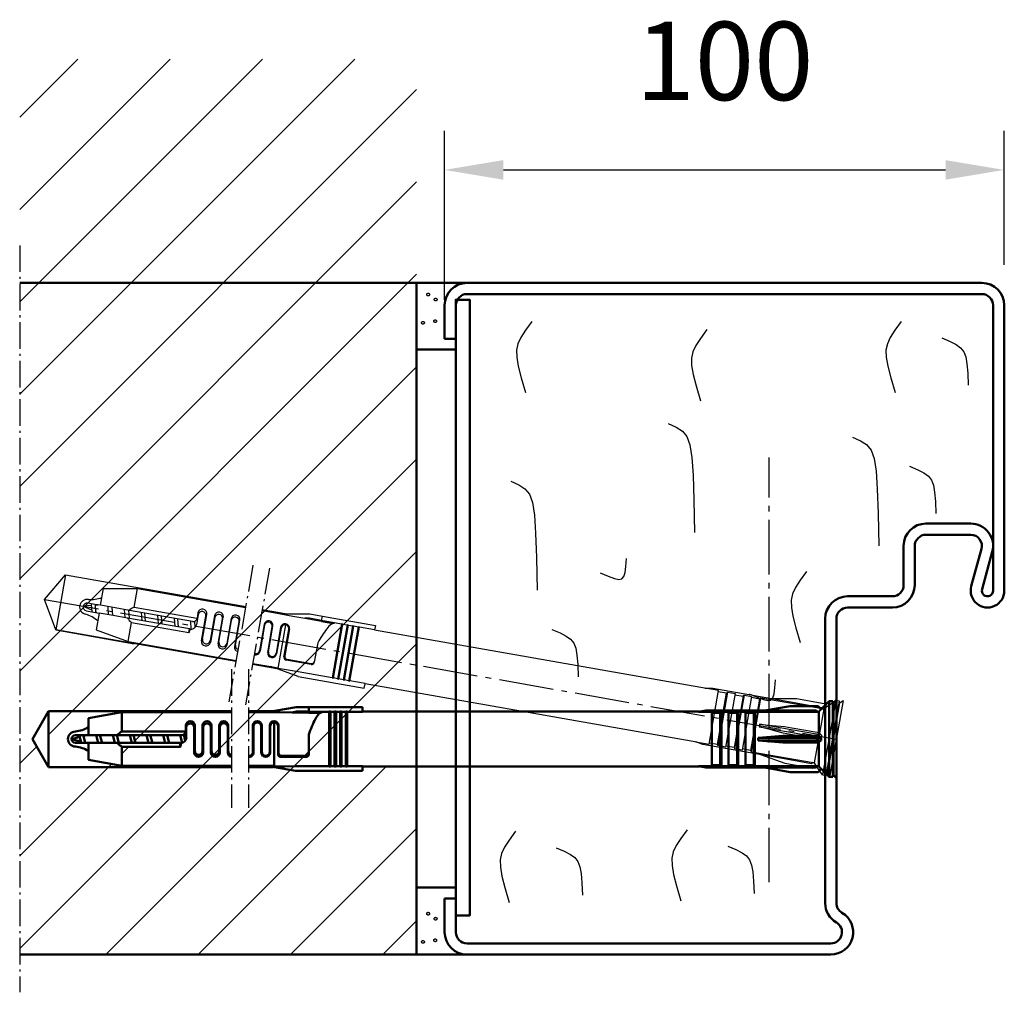
# Model space of a CAD drawing. Extents: x -3218 to 6771, y 1394 to 4916.
# Drawn here: x 6026 to 6201, y 1656 to 1829 of the extents above; entities that cross this region are included whole.
import ezdxf

# ---------------------------------------------------------------- set-up
doc = ezdxf.new("R2010")
doc.units = 0
for name, pattern in [('AM_DIN_F_W050', [6.25, 4.75, -1.5]), ('AM_DIN_G_W050', [13.75, 9.75, -1.5, 1, -1.5]), ('AM_DIN_G_W050x2', [6.875, 4.75, -0.875, 0.375, -0.875])]:
    doc.linetypes.add(name, pattern=pattern)
doc.layers.get('0').update_dxf_attribs({"linetype": 'CONTINUOUS'})
doc.layers.get('DEFPOINTS').update_dxf_attribs({"linetype": 'CONTINUOUS'})
for name, color, linetype, lineweight in [('AM_0', 7, 'CONTINUOUS', 50), ('AM_2', 5, 'CONTINUOUS', 50), ('AM_3', 6, 'AM_DIN_F_W050', 25), ('AM_4', 3, 'CONTINUOUS', 25), ('AM_5', 3, 'CONTINUOUS', 25), ('AM_7', 4, 'AM_DIN_G_W050', 25), ('AM_8', 1, 'CONTINUOUS', 25)]:
    doc.layers.add(name, color=color, linetype=linetype, lineweight=lineweight)
doc.styles.get("Standard").update_dxf_attribs({"font": 'arial.ttf'})
doc.dimstyles.new('AM_DIN$0', dxfattribs={"dimtxt": 2.5, "dimasz": 2.5, "dimexe": 1, "dimexo": 1, "dimgap": 1.5, "dimtad": 1, "dimdsep": 46, "dimtxsty": 'Standard', "dimcen": 0, "dimclrd": 256, "dimclre": 256, "dimclrt": 2, "dimadec": 0, "dimazin": 2, "dimtp": 0.1, "dimtm": 0.1, "dimtfac": 0.71, "dimtmove": 0, "dimatfit": 3, "dimfxl": 1, "dimlwd": -1, "dimlwe": -1, "dimarcsym": 0})

# ---------------------------------------------------------------- blocks, each defined once
blk = doc.blocks.new('*D59')
at = {"layer": 'AM_5', "transparency": 16777216}
for p, q in [((6101.44, 1779.43), (6101.44, 1809.62)), ((6201.44, 1785.68), (6201.44, 1809.62)), ((6111.94, 1802.62), (6190.94, 1802.62))]:
    blk.add_line(p, q, dxfattribs=at)
for points in [[(6111.94, 1804.37), (6111.94, 1800.87), (6101.44, 1802.62)], [(6190.94, 1804.37), (6190.94, 1800.87), (6201.44, 1802.62)]]:
    blk.add_solid(points, dxfattribs=at)
at = {"layer": 'DEFPOINTS', "color": 0, "transparency": 16777216}
for p in [(6201.44, 1802.62), (6201.44, 1778.68), (6101.44, 1772.43)]:
    blk.add_point(p, dxfattribs=at)
at = {"layer": 'AM_5', "color": 2, "transparency": 16777216, "insert": (6151.44, 1820.27), "char_height": 14, "attachment_point": 5}
blk.add_mtext('100', dxfattribs=at)
blk = doc.blocks.new('FUR10x160T')
at = {"color": 7, "linetype": 'Continuous'}
for p, q in [((-100.37, 4.79), (-95.24, 5.7)), ((-95.24, 5.7), (-92.94, 5.7)), ((-92.94, 5.7), (-83.34, 5.7)), ((-92.94, 4.9), (-92.94, 5.7)), ((-83.34, 5.7), (-83.34, 4.9)), ((-11.5, 5.1), (-6.96, 5.9)), ((-6.96, 5.9), (-1.96, 5.9)), ((-1.96, 5.9), (-1.4, 5.34)), ((-1.4, 5.34), (-1.63, 5.11)), ((-1.41, 5.34), (0, 6.75)), ((0, 6.75), (0, -6.75)), ((0.66, 6.75), (0, 6.75)), ((0.66, 6.35), (1.31, 7)), ((0.66, -6.75), (0.66, 6.75)), ((0.81, -6.5), (0.81, 6.5)), ((1.31, 7), (1.31, -7)), ((-142.34, 0), (-139.45, 5)), ((-139.45, 5), (-106.74, 5)), ((-139.45, 5), (-139.45, -5)), ((-132.34, 3.74), (-126.34, 4.8)), ((-132.34, 0.7), (-132.34, 3.74)), ((-126.34, 4.8), (-106.74, 4.8)), ((-126.34, 1.37), (-126.34, 4.8)), ((-103.74, 5), (-99.21, 5)), ((-103.74, 4.8), (-100.34, 4.8)), ((-100.37, 4.79), (-98.13, 4.78)), ((-98.13, 4.78), (-95.95, 4.76)), ((-95.17, 4.9), (-95.95, 4.76)), ((-95.95, 4.76), (-92.94, 4.76)), ((-92.94, 4.9), (-95.17, 4.9)), ((-92.94, 4.86), (-92.94, 4.9)), ((-92.94, 4.86), (-92.94, 4.9)), ((-89.34, 4.86), (-92.94, 4.86)), ((-92.94, 4.8), (-92.94, 4.86)), ((-92.94, 4.8), (-90.6, 4.8)), ((-92.94, 4.8), (-92.94, 4.69)), ((-92.94, 4.69), (-90.89, 4.69)), ((-89.09, 4.9), (-89.34, 4.9)), ((-89.34, 4.9), (-89.34, -4.9)), ((-89.09, -4.9), (-89.09, 4.9)), ((-88.34, 4.86), (-89.09, 4.86)), ((-88.09, 4.9), (-88.34, 4.9)), ((-88.34, 4.9), (-88.34, -4.9)), ((-88.09, -4.9), (-88.09, 4.9)), ((-87.34, 4.86), (-88.09, 4.86)), ((-87.09, 4.9), (-87.34, 4.9)), ((-87.34, 4.9), (-87.34, -4.9)), ((-87.09, -4.9), (-87.09, 4.9)), ((-86.34, 4.86), (-87.09, 4.86)), ((-86.09, 4.9), (-86.34, 4.9)), ((-86.34, 4.9), (-86.34, -4.9)), ((-86.09, -4.9), (-86.09, 4.9)), ((-83.34, 4.86), (-86.09, 4.86)), ((-83.34, 4.9), (-23.14, 4.9)), ((-83.34, 4.9), (-83.34, 4.86)), ((-23.34, 4.86), (-22, 5.1)), ((-20.94, 4.86), (-23.34, 4.86)), ((-22, 5.1), (-6.89, 5.1)), ((-20.94, -4.86), (-20.94, 4.86)), ((-19.44, 4.66), (-20.94, 4.66)), ((-19.44, 4.66), (-19.24, 4.86)), ((-19.44, -4.66), (-19.44, 4.66)), ((-19.24, -4.86), (-19.24, 4.86)), ((-19.24, 4.86), (-17.94, 4.86)), ((-17.94, 4.86), (-17.94, -4.86)), ((-17.94, 4.66), (-16.44, 4.66)), ((-16.24, 4.86), (-16.44, 4.66)), ((-16.44, 4.66), (-16.44, -4.66)), ((-16.24, -4.86), (-16.24, 4.86)), ((-16.24, 4.86), (-14.94, 4.86)), ((-14.94, 4.86), (-14.94, -4.86)), ((-13.44, 4.66), (-14.94, 4.66)), ((-13.24, 4.86), (-13.44, 4.66)), ((-13.44, 4.66), (-13.44, -4.66)), ((-13.24, -4.86), (-13.24, 4.86)), ((-2.06, 4.86), (-13.24, 4.86)), ((-6.89, 5.1), (-2.3, 5.1)), ((-2.3, 5.1), (-2.06, 4.86)), ((-2.06, 4.86), (-1.95, 4.87)), ((-1.95, 4.87), (-1.85, 4.87)), ((-1.63, 5.11), (-1.85, 4.87)), ((-1.85, 4.87), (-1.85, 0.53)), ((-114.94, 2.4), (-114.94, 1.4)), ((-114.84, 2.08), (-114.84, 0.3)), ((-113.44, -2.4), (-113.44, 2.08)), ((-113.34, -2.1), (-113.34, 2.4)), ((-111.94, 2.4), (-111.94, -2.1)), ((-111.84, 2.1), (-111.84, -2.4)), ((-110.44, -2.4), (-110.44, 2.1)), ((-110.34, -2.11), (-110.34, 2.4)), ((-108.94, 2.4), (-108.94, -2.11)), ((-108.84, 2.11), (-108.84, -2.4)), ((-107.44, -2.4), (-107.44, 2.11)), ((-107.34, -2.13), (-107.34, 2.4)), ((-102.94, 2.4), (-102.94, -2.3)), ((-102.84, 2.28), (-102.84, -2.4)), ((-101.44, -2.4), (-101.44, 2.28)), ((-101.34, -2.3), (-101.34, 2.4)), ((-99.94, 2.4), (-99.94, -2.3)), ((-99.84, 2.3), (-99.84, -2.4)), ((-99.14, -4.89), (-99.14, 3)), ((-98.44, -2.7), (-98.44, 2.3)), ((-98.34, 2.4), (-98.34, -2.5)), ((-139.45, -5), (-142.34, 0)), ((-133.88, 0.39), (-135.34, 0)), ((-133.34, 0.7), (-134.64, 0.7)), ((-133.92, 0.56), (-133.85, 0.7)), ((-133.61, -0.65), (-133.92, 0.56)), ((-132.34, 0.7), (-133.34, 0.7)), ((-133.23, 0.56), (-133.31, 0.7)), ((-133.23, 0.56), (-132.72, 0.7)), ((-132.92, -0.65), (-133.23, 0.56)), ((-129.65, 0.7), (-132.34, 0.7)), ((-130.6, -0.7), (-130.96, 0.7)), ((-130.27, 0.7), (-129.9, -0.7)), ((-127.07, 0.7), (-129.65, 0.7)), ((-127.6, -0.7), (-127.96, 0.7)), ((-127.27, 0.7), (-126.9, -0.7)), ((-115.64, 0.7), (-127.07, 0.7)), ((-114.94, 1.37), (-126.34, 1.37)), ((-124.96, 0.7), (-124.6, -0.7)), ((-123.9, -0.7), (-124.27, 0.7)), ((-121.96, 0.7), (-121.6, -0.7)), ((-120.9, -0.7), (-121.27, 0.7)), ((-118.96, 0.7), (-118.6, -0.7)), ((-117.9, -0.7), (-118.27, 0.7)), ((-115.6, -0.67), (-115.96, 0.7)), ((-115.29, 0.79), (-115.02, -0.27)), ((-92.94, 0.84), (-92.94, -2.7)), ((-12.67, 0.23), (-10.43, 0.41)), ((-6.96, 0.23), (-12.67, 0.23)), ((-12.67, 0.23), (-12.64, 0)), ((-12.64, 0), (-12.67, -0.23)), ((-10.43, 0.41), (-8.24, 0.6)), ((-8.24, 0.6), (-6.89, 0.6)), ((-1.96, 0.23), (-6.96, 0.23)), ((-6.89, 0.6), (-2.3, 0.6)), ((-2.3, 0.6), (-2.06, 0.6)), ((-2.06, 0.6), (-1.95, 0.56)), ((-1.4, 0.23), (-1.96, 0.23)), ((-1.95, 0.56), (-1.85, 0.53)), ((-1.85, 0.53), (-1.63, 0.38)), ((-1.63, 0.38), (-1.4, 0.23)), ((-1.4, 0.23), (-1.4, 0)), ((-1.4, 0), (-1.4, -0.23)), ((-135.34, 0), (-133.66, -0.45)), ((-134.64, -0.7), (-133.34, -0.7)), ((-133.58, -0.7), (-133.61, -0.65)), ((-133.34, -0.7), (-132.34, -0.7)), ((-132.92, -0.65), (-132.95, -0.7)), ((-132.72, -0.7), (-132.92, -0.65)), ((-132.34, -0.7), (-132.34, -3.74)), ((-129.75, -0.7), (-132.34, -0.7)), ((-127.17, -0.7), (-129.75, -0.7)), ((-115.94, -0.7), (-127.17, -0.7)), ((-126.34, -4.8), (-126.34, -1.37)), ((-126.34, -1.37), (-115.94, -1.37)), ((-115.94, -1.37), (-115.94, -0.7)), ((-115.84, -0.7), (-115.84, -0.97)), ((-12.67, -0.23), (-6.96, -0.23)), ((-10.43, -0.41), (-12.67, -0.23)), ((-8.24, -0.6), (-10.43, -0.41)), ((-6.89, -0.6), (-8.24, -0.6)), ((-6.96, -0.23), (-1.96, -0.23)), ((-2.3, -0.6), (-6.89, -0.6)), ((-2.06, -0.6), (-2.3, -0.6)), ((-1.95, -0.56), (-2.06, -0.6)), ((-1.96, -0.23), (-1.4, -0.23)), ((-1.85, -0.53), (-1.95, -0.56)), ((-1.63, -0.38), (-1.85, -0.53)), ((-1.85, -0.53), (-1.85, -4.87)), ((-1.4, -0.23), (-1.63, -0.38)), ((-93.44, -3.2), (-97.94, -3.2)), ((-97.84, -3), (-93.44, -3)), ((-139.45, -5), (-125.19, -5)), ((-106.74, -5), (-139.45, -5)), ((-132.34, -3.74), (-126.34, -4.8)), ((-126.34, -4.8), (-106.74, -4.8)), ((-103.74, -4.8), (-100.44, -4.8)), ((-99.31, -5), (-103.74, -5)), ((-95.34, -5.7), (-100.47, -4.79)), ((-100.47, -4.79), (-99.8, -4.79)), ((-99.8, -4.79), (-99.14, -4.79)), ((-97.29, -4.88), (-99.14, -4.89)), ((-95.47, -4.86), (-97.29, -4.88)), ((-89.34, -4.86), (-95.47, -4.86)), ((-89.34, -4.9), (-89.09, -4.9)), ((-88.34, -4.86), (-89.09, -4.86)), ((-88.34, -4.9), (-88.09, -4.9)), ((-87.34, -4.86), (-88.09, -4.86)), ((-87.34, -4.9), (-87.09, -4.9)), ((-86.34, -4.86), (-87.09, -4.86)), ((-86.34, -4.9), (-86.09, -4.9)), ((-83.34, -4.86), (-86.09, -4.86)), ((-83.34, -4.9), (-83.34, -4.86)), ((-23.14, -4.9), (-83.34, -4.9)), ((-83.34, -5.7), (-83.34, -4.9)), ((-22, -5.1), (-23.34, -4.86)), ((-23.34, -4.86), (-20.94, -4.86)), ((-6.89, -5.1), (-22, -5.1)), ((-19.44, -4.66), (-20.94, -4.66)), ((-19.24, -4.86), (-19.44, -4.66)), ((-17.94, -4.86), (-19.24, -4.86)), ((-16.44, -4.66), (-17.94, -4.66)), ((-16.44, -4.66), (-16.24, -4.86)), ((-14.94, -4.86), (-16.24, -4.86)), ((-13.44, -4.66), (-14.94, -4.66)), ((-13.44, -4.66), (-13.24, -4.86)), ((-13.24, -4.86), (-2.06, -4.86)), ((-6.96, -5.9), (-11.5, -5.1)), ((-2.3, -5.1), (-6.89, -5.1)), ((-2.06, -4.86), (-2.3, -5.1)), ((-2.06, -4.86), (-1.95, -4.87)), ((-1.95, -4.87), (-1.85, -4.87)), ((-1.85, -4.87), (-1.63, -5.11)), ((-1.63, -5.11), (-1.4, -5.34)), ((-95.34, -5.7), (-83.34, -5.7)), ((-1.96, -5.9), (-6.96, -5.9)), ((-1.4, -5.34), (-1.96, -5.9)), ((0, -6.75), (-1.41, -5.34)), ((0, -6.75), (0.66, -6.75)), ((1.31, -7), (0.66, -6.35))]:
    blk.add_line(p, q, dxfattribs=at)
for centre, radius, start, end in [((-75.4, -4.89), 18.44, 152.5777, 161.9074), ((-88.44, 1.92), 3.73, 135.2373, 153.2303), ((-90.47, 3.93), 0.881, 98.438, 135.8508), ((-135.34, 7.3), 6, 276.6995, 300.0003), ((-114.14, 2.4), 0.8, 0.0254, 179.9746), ((-114.14, 2.08), 0.7, 0.0138, 179.9862), ((-111.14, 2.4), 0.8, 0.0254, 179.9746), ((-111.14, 2.1), 0.7, 0.0138, 179.9862), ((-108.14, 2.4), 0.8, 0.0101, 179.9899), ((-108.14, 2.11), 0.7, 0.0274, 179.9726), ((-102.14, 2.4), 0.8, 359.9974, 178.8106), ((-102.14, 2.28), 0.7, 0.0197, 179.9803), ((-99.14, 2.4), 0.8, 2.3756, 179.991), ((-99.14, 2.3), 0.7, 359.9952, 180.0048), ((-134.64, 0), 1.34, 90, 180), ((-134.64, 0), 0.7, 90, 270), ((-124.78, -1.42), 3.2, 119.1952, 138.4579), ((-115.84, 0.3), 1.01, 264.7762, 359.7713), ((-115.64, 1.4), 0.7, 270, 0), ((-134.64, 0), 1.34, 180, 270), ((-135.34, -7.3), 6, 60, 83.3002), ((-124.77, 1.43), 3.21, 221.581, 240.766), ((-115.94, -1.34), 0.035, 271.2633, 306.1981), ((-115.97, -1.3), 0.0851, 306.8538, 335.1757), ((-116.41, -1.09), 0.571, 335.3505, 0.7472), ((-120.75, -0.95), 4.91, 358.3641, 359.668), ((-112.64, -2.4), 0.8, 180.022, 359.978), ((-112.64, -2.1), 0.7, 180.0138, 359.9862), ((-109.64, -2.4), 0.8, 180.0077, 359.9923), ((-109.64, -2.11), 0.7, 180.0284, 359.9716), ((-106.64, -2.4), 0.8, 179.9987, 262.6717), ((-106.64, -2.13), 0.7, 180.0227, 261.6177), ((-103.64, -2.3), 0.7, 261.6176, 359.9777), ((-103.64, -2.4), 0.8, 262.6717, 359.9738), ((-100.64, -2.4), 0.8, 181.2036, 359.9796), ((-100.64, -2.3), 0.7, 180.0227, 359.9773), ((-97.94, -2.7), 0.5, 180.0419, 269.9581), ((-97.84, -2.5), 0.5, 180.0273, 269.9728), ((-93.44, -2.5), 0.5, 270.0397, 359.9603), ((-93.44, -2.7), 0.5, 269.9939, 0.0061)]:
    blk.add_arc(centre, radius, start, end, dxfattribs=at)
at = {"layer": 'AM_7', "linetype": 'AM_DIN_G_W050x2'}
for p, q in [((-106.74, 12.5), (-106.74, -12.3)), ((-103.74, 12.5), (-103.74, -12.3))]:
    blk.add_line(p, q, dxfattribs=at)
blk = doc.blocks.new('Duebel_gestrichelt')
at = {"layer": 'AM_3', "linetype": 'AM_DIN_G_W050x2'}
for p, q in [((-104.24, 31.07), (-108.55, 6.65)), ((-101.29, 30.55), (-105.59, 6.13))]:
    blk.add_line(p, q, dxfattribs=at)
at = {"layer": 'AM_3', "linetype": 'Continuous'}
for p, q in [((-141.47, 24.94), (-137.76, 29.37)), ((-137.76, 29.37), (-139.49, 19.52)), ((-137.76, 29.37), (-105.54, 23.69)), ((-131.5, 23.9), (-130.97, 26.89)), ((-130.97, 26.89), (-124.88, 26.89)), ((-125.47, 23.52), (-124.88, 26.89)), ((-124.88, 26.89), (-105.58, 23.49)), ((-139.49, 19.52), (-141.47, 24.94)), ((-133.07, 23.86), (-134.57, 23.73)), ((-134.57, 23.73), (-133, 23)), ((-134.01, 22.92), (-132.73, 22.69)), ((-132.48, 24.07), (-133.76, 24.3)), ((-133.09, 24.04), (-132.99, 24.16)), ((-132.99, 22.79), (-133.09, 24.04)), ((-131.5, 23.9), (-132.48, 24.07)), ((-132.4, 23.92), (-132.46, 24.07)), ((-132.4, 23.92), (-131.88, 23.96)), ((-132.31, 22.67), (-132.4, 23.92)), ((-128.86, 23.43), (-131.5, 23.9)), ((-130.03, 22.22), (-130.14, 23.66)), ((-129.46, 23.54), (-129.35, 22.1)), ((-126.31, 22.98), (-128.86, 23.43)), ((-127.07, 21.7), (-127.19, 23.14)), ((-126.51, 23.02), (-126.39, 21.58)), ((-115.05, 21), (-126.31, 22.98)), ((-114.25, 21.54), (-125.47, 23.52)), ((-102.62, 22.97), (-99.28, 22.38)), ((-102.59, 23.17), (-98.12, 22.38)), ((-132.97, 22.73), (-132.99, 22.79)), ((-132.73, 22.69), (-131.74, 22.52)), ((-132.31, 22.67), (-132.34, 22.63)), ((-132.12, 22.59), (-132.31, 22.67)), ((-131.74, 22.52), (-132.27, 19.52)), ((-129.2, 22.07), (-131.74, 22.52)), ((-126.65, 21.62), (-129.2, 22.07)), ((-115.59, 19.67), (-126.65, 21.62)), ((-124.23, 22.62), (-124.12, 21.17)), ((-123.44, 21.05), (-123.55, 22.5)), ((-121.28, 22.1), (-121.17, 20.65)), ((-120.48, 20.53), (-120.6, 21.98)), ((-118.33, 21.57), (-118.21, 20.13)), ((-117.53, 20.01), (-117.64, 21.45)), ((-114.02, 22.22), (-114.33, 20.46)), ((-114.07, 22.55), (-114.24, 21.57)), ((-113.42, 17.56), (-112.65, 21.97)), ((-113.27, 17.84), (-112.49, 22.27)), ((-111.11, 22.03), (-111.89, 17.6)), ((-111.07, 21.71), (-111.85, 17.28)), ((-110.47, 17.04), (-109.69, 21.47)), ((-110.32, 17.31), (-109.54, 21.75)), ((-108.16, 21.51), (-108.94, 17.07)), ((-108.11, 21.21), (-108.89, 16.76)), ((-107.37, 16.77), (-106.58, 21.23)), ((-99.31, 22.38), (-97.11, 21.98)), ((-99.31, 22.38), (-94.09, 22.38)), ((-97.11, 21.98), (-94.96, 21.58)), ((-94.96, 21.58), (-91.99, 21.06)), ((-94.16, 21.58), (-94.96, 21.58)), ((-91.97, 21.19), (-94.16, 21.58)), ((-94.09, 22.38), (-91.83, 21.98)), ((-91.99, 21.09), (-91.97, 21.16)), ((-91.97, 21.19), (-91.83, 21.98)), ((-91.97, 21.16), (-91.97, 21.19)), ((-91.97, 21.16), (-91.97, 21.19)), ((-88.43, 20.53), (-91.97, 21.16)), ((-91.83, 21.98), (-82.37, 20.31)), ((-107.28, 13.84), (-139.49, 19.52)), ((-139.49, 19.52), (-125.45, 17.04)), ((-132.27, 19.52), (-126.54, 17.44)), ((-126.54, 17.44), (-125.95, 20.82)), ((-125.95, 20.82), (-115.71, 19.01)), ((-115.71, 19.01), (-115.59, 19.67)), ((-115.49, 19.65), (-115.54, 19.38)), ((-115.26, 19.64), (-115.37, 21.05)), ((-114.7, 21.03), (-114.61, 19.93)), ((-107.51, 16.52), (-106.73, 20.96)), ((-102.25, 20.47), (-103.07, 15.84)), ((-102.17, 20.34), (-102.98, 15.72)), ((-101.61, 15.48), (-100.79, 20.09)), ((-101.49, 15.56), (-100.67, 20.19)), ((-99.3, 19.95), (-100.11, 15.32)), ((-99.21, 19.83), (-100.03, 15.2)), ((-99.77, 12.63), (-98.4, 20.4)), ((-98.7, 14.66), (-97.84, 19.59)), ((-97.72, 19.67), (-98.57, 14.84)), ((-91.99, 21.09), (-92, 20.99)), ((-92, 20.99), (-89.99, 20.64)), ((-91.99, 21.09), (-89.69, 20.69)), ((-88.42, 20.57), (-90.12, 10.92)), ((-89.88, 10.87), (-88.18, 20.52)), ((-87.44, 20.39), (-89.14, 10.74)), ((-88.89, 10.7), (-87.19, 20.35)), ((-88.18, 20.52), (-88.42, 20.57)), ((-87.44, 20.36), (-88.18, 20.49)), ((-86.45, 20.22), (-88.15, 10.57)), ((-87.91, 10.53), (-86.21, 20.18)), ((-87.19, 20.35), (-87.44, 20.39)), ((-86.46, 20.18), (-87.2, 20.31)), ((-85.47, 20.04), (-87.17, 10.4)), ((-86.92, 10.35), (-85.22, 20)), ((-86.21, 20.18), (-86.45, 20.22)), ((-85.47, 20.01), (-86.21, 20.14)), ((-85.22, 20), (-85.47, 20.04)), ((-82.52, 19.49), (-85.23, 19.97)), ((-82.51, 19.52), (-82.52, 19.49)), ((-82.37, 20.31), (-82.51, 19.52)), ((-82.51, 19.52), (-23.23, 9.07)), ((-126.54, 17.44), (-107.24, 14.04)), ((-92.67, 17.19), (-93.29, 13.71)), ((-93.87, 13.3), (-98.3, 14.08)), ((-98.16, 14.26), (-93.83, 13.5)), ((-99.96, 12.55), (-104.32, 13.32)), ((-104.29, 13.52), (-101.04, 12.94)), ((-96.17, 11.17), (-101.07, 12.95)), ((-101.07, 12.95), (-100.41, 12.84)), ((-100.41, 12.84), (-99.76, 12.73)), ((-97.95, 12.32), (-99.77, 12.63)), ((-96.16, 12.02), (-97.95, 12.32)), ((-96.17, 11.17), (-84.35, 9.09)), ((-90.12, 10.95), (-96.16, 12.02)), ((-90.12, 10.92), (-89.88, 10.87)), ((-89.13, 10.78), (-89.87, 10.91)), ((-89.14, 10.74), (-88.89, 10.7)), ((-88.15, 10.6), (-88.89, 10.73)), ((-88.15, 10.57), (-87.91, 10.53)), ((-87.16, 10.43), (-87.9, 10.56)), ((-87.17, 10.4), (-86.92, 10.35)), ((-84.21, 9.91), (-86.92, 10.39)), ((-84.35, 9.09), (-84.21, 9.87)), ((-84.21, 9.87), (-84.21, 9.91)), ((-24.93, -0.58), (-84.21, 9.87)), ((-21.07, 8.65), (-23.44, 9.07)), ((-23.44, 9.07), (-22.08, 9.07)), ((-22.08, 9.07), (-7.2, 6.45)), ((-22.76, -0.93), (-21.07, 8.65)), ((-21.24, -0.99), (-19.63, 8.19)), ((-19.63, 8.19), (-21.1, 8.45)), ((-21.08, -1.22), (-19.39, 8.36)), ((-18.11, 8.13), (-19.8, -1.45)), ((-19.63, 8.19), (-19.39, 8.36)), ((-19.39, 8.36), (-18.11, 8.13)), ((-16.67, 7.67), (-18.29, -1.51)), ((-18.15, 7.93), (-16.67, 7.67)), ((-18.13, -1.74), (-16.44, 7.84)), ((-15.16, 7.61), (-16.85, -1.97)), ((-16.44, 7.84), (-16.67, 7.67)), ((-16.44, 7.84), (-15.16, 7.61)), ((-13.72, 7.15), (-15.34, -2.03)), ((-13.72, 7.15), (-15.19, 7.41)), ((-15.17, -2.26), (-13.48, 7.32)), ((-13.48, 7.32), (-13.72, 7.15)), ((-2.48, 5.37), (-13.48, 7.32)), ((-11.74, 7.25), (-7.13, 7.25)), ((-7.13, 7.25), (-2.2, 6.38)), ((-7.2, 6.45), (-2.67, 5.65)), ((-2.27, 5.35), (-3.02, 1.07)), ((-2.67, 5.65), (-2.48, 5.37)), ((-2.48, 5.37), (-2.37, 5.36)), ((-0.12, 6.88), (-2.47, -6.42)), ((-2.37, 5.36), (-2.27, 5.35)), ((-2.01, 5.54), (-2.27, 5.35)), ((-2.2, 6.38), (-1.75, 5.73)), ((-1.75, 5.73), (-2.01, 5.54)), ((-1.81, -6.53), (0.53, 6.76)), ((-1.75, 5.73), (-0.12, 6.88)), ((-1.62, -6.31), (0.64, 6.49)), ((1.22, 6.89), (-1.22, -6.89)), ((0.53, 6.76), (-0.12, 6.88)), ((0.46, 6.37), (1.22, 6.89)), ((-13.74, 2.42), (-13.81, 2.2)), ((-13.81, 2.2), (-8.19, 1.21)), ((-11.64, 1.63), (-13.81, 2.2)), ((-13.73, 2.65), (-13.74, 2.42)), ((-8.11, 1.66), (-13.73, 2.65)), ((-13.73, 2.65), (-11.49, 2.45)), ((-11.49, 2.45), (-9.3, 2.25)), ((-9.3, 2.25), (-7.98, 2.02)), ((-7.98, 2.02), (-3.45, 1.22)), ((-9.51, 1.07), (-11.64, 1.63)), ((-8.19, 0.83), (-9.51, 1.07)), ((-8.19, 1.21), (-3.27, 0.35)), ((-3.66, 0.04), (-8.19, 0.83)), ((-3.19, 0.79), (-8.11, 1.66)), ((-3.21, 0.03), (-3.96, -4.25)), ((-3.43, -0.01), (-3.66, 0.04)), ((-3.45, 1.22), (-3.22, 1.18)), ((-3.32, 0.01), (-3.43, -0.01)), ((-3.21, 0.03), (-3.32, 0.01)), ((-3.27, 0.35), (-2.72, 0.25)), ((-3.22, 1.18), (-3.12, 1.12)), ((-2.96, 0.14), (-3.21, 0.03)), ((-2.64, 0.7), (-3.19, 0.79)), ((-3.12, 1.12), (-3.02, 1.07)), ((-3.02, 1.07), (-2.83, 0.88)), ((-2.72, 0.25), (-2.96, 0.14)), ((-2.83, 0.88), (-2.64, 0.7)), ((-2.68, 0.47), (-2.72, 0.25)), ((-2.64, 0.7), (-2.68, 0.47)), ((-23.85, -0.97), (-25.13, -0.51)), ((-25.13, -0.51), (-22.76, -0.93)), ((-8.97, -3.6), (-23.85, -0.97)), ((-21.24, -0.99), (-22.72, -0.73)), ((-21.08, -1.22), (-21.24, -0.99)), ((-19.8, -1.45), (-21.08, -1.22)), ((-18.29, -1.51), (-19.77, -1.25)), ((-18.29, -1.51), (-18.13, -1.74)), ((-16.85, -1.97), (-18.13, -1.74)), ((-15.34, -2.03), (-16.81, -1.77)), ((-15.34, -2.03), (-15.17, -2.26)), ((-15.17, -2.26), (-4.17, -4.2)), ((-9.18, -4.37), (-13.51, -2.8)), ((-4.25, -5.24), (-9.18, -4.37)), ((-4.44, -4.4), (-8.97, -3.6)), ((-4.17, -4.2), (-4.44, -4.4)), ((-3.61, -4.79), (-4.25, -5.24)), ((-4.17, -4.2), (-4.06, -4.23)), ((-4.06, -4.23), (-3.96, -4.25)), ((-3.96, -4.25), (-3.78, -4.52)), ((-3.78, -4.52), (-3.61, -4.79)), ((-2.47, -6.42), (-3.61, -4.79)), ((-2.47, -6.42), (-1.81, -6.53)), ((-1.22, -6.89), (-1.74, -6.14))]:
    blk.add_line(p, q, dxfattribs=at)
for centre, radius, start, end in [((-133.88, 23.61), 1.34, 80, 170), ((-133.31, 30.92), 6, 266.6995, 290.0003), ((-133.88, 23.61), 1.34, 170, 260), ((-133.88, 23.61), 0.7, 80, 260), ((-124.42, 20.5), 3.2, 109.1952, 128.4579), ((-113.28, 22.41), 0.8, 350.0254, 169.9746), ((-135.84, 16.54), 6, 50, 73.3002), ((-123.92, 23.3), 3.21, 211.581, 230.766), ((-114.93, 21.69), 0.7, 260, 350), ((-113.33, 22.1), 0.7, 350.0138, 169.9862), ((-110.32, 21.89), 0.8, 350.0254, 169.9746), ((-110.38, 21.59), 0.7, 350.0138, 169.9862), ((-107.37, 21.37), 0.8, 350.0101, 169.9899), ((-107.42, 21.08), 0.7, 350.0274, 169.9726), ((-101.46, 20.33), 0.8, 349.9974, 168.8106), ((-115.33, 20.64), 1.01, 254.7762, 349.7713), ((-120.37, 20.26), 4.91, 348.3641, 349.668), ((-101.48, 20.21), 0.7, 350.0197, 169.9803), ((-98.51, 19.81), 0.8, 352.3756, 169.991), ((-98.52, 19.71), 0.7, 349.9952, 170.0048), ((-76.4, 8.51), 18.44, 142.5777, 151.9074), ((-88.06, 17.48), 3.73, 125.2373, 143.2303), ((-89.71, 19.8), 0.881, 88.438, 125.8508), ((-115.7, 19.04), 0.035, 261.2633, 296.1981), ((-115.72, 19.09), 0.0851, 296.8538, 325.1757), ((-116.12, 19.37), 0.571, 325.3505, 350.7472), ((-112.58, 17.72), 0.7, 170.0138, 349.9862), ((-112.64, 17.42), 0.8, 170.022, 349.978), ((-109.68, 16.9), 0.8, 170.0077, 349.9923), ((-109.63, 17.19), 0.7, 170.0284, 349.9716), ((-106.73, 16.38), 0.8, 169.9987, 252.6717), ((-106.68, 16.65), 0.7, 170.0227, 251.6177), ((-103.75, 15.96), 0.7, 251.6176, 349.9777), ((-103.77, 15.86), 0.8, 252.6717, 349.9738), ((-100.82, 15.34), 0.8, 171.2036, 349.9796), ((-100.8, 15.44), 0.7, 170.0227, 349.9773), ((-98.21, 14.58), 0.5, 170.0419, 259.9581), ((-98.08, 14.76), 0.5, 170.0273, 259.9728), ((-93.78, 13.79), 0.5, 259.9939, 350.0061), ((-93.74, 13.99), 0.5, 260.0397, 349.9603)]:
    blk.add_arc(centre, radius, start, end, dxfattribs=at)
at = {"layer": 'AM_7'}
blk.add_line((-141.47, 24.94), (0, 0), dxfattribs=at)

msp = doc.modelspace()

# ---------------------------------------------------------------- hatches: boundary and pattern name
at = {"layer": 'AM_8'}
h = msp.add_hatch(dxfattribs=at)
h.set_pattern_fill('_U', color=256, scale=11.666667, angle=45, style=0, pattern_type=0)
h.set_pattern_definition([(45, (-2401.439, -1566.18), (-8.249579, 8.249579), [])])
h.paths.add_polyline_path([(6074.182, 1705.696), (6071.995, 1705.716), (6069.758, 1705.728), (6074.893, 1706.634), (6086.793, 1706.634), (6086.793, 1705.834), (6096.443, 1705.834), (6096.443, 1822.434), (6025.519, 1822.434), (6025.519, 1662.434), (6096.443, 1662.434), (6096.443, 1696.034), (6086.793, 1696.034), (6086.793, 1696.071), (6084.043, 1696.071), (6084.043, 1696.035), (6083.793, 1696.035), (6083.793, 1696.071), (6083.043, 1696.071), (6083.043, 1696.035), (6082.793, 1696.035), (6082.793, 1696.071), (6082.043, 1696.071), (6082.043, 1696.035), (6081.793, 1696.035), (6081.793, 1696.071), (6081.043, 1696.071), (6081.043, 1696.035), (6080.793, 1696.035), (6080.793, 1705.833), (6081.043, 1705.833), (6081.043, 1696.071), (6081.793, 1696.071), (6081.793, 1705.833), (6082.043, 1705.833), (6082.043, 1696.071), (6082.793, 1696.071), (6082.793, 1705.833), (6083.043, 1705.833), (6083.043, 1696.071), (6083.793, 1696.071), (6083.793, 1705.833), (6084.043, 1705.833), (6084.043, 1705.797), (6086.793, 1705.797), (6086.793, 1706.634), (6077.193, 1706.634), (6077.193, 1705.834), (6074.963, 1705.834)])
edge = h.paths.add_edge_path(flags=16)
edge.add_line((6036.897, 1701.498), (6037.21, 1700.286))
edge.add_line((6037.21, 1700.286), (6037.405, 1700.234))
edge.add_line((6037.405, 1700.234), (6054.193, 1700.234))
edge.add_line((6054.193, 1700.234), (6054.193, 1699.563))
edge.add_line((6054.193, 1699.563), (6043.793, 1699.563))
edge.add_line((6043.793, 1699.563), (6043.793, 1696.134))
edge.add_line((6043.793, 1696.134), (6037.793, 1697.192))
edge.add_line((6037.793, 1697.192), (6037.793, 1700.234))
edge.add_line((6037.793, 1700.234), (6035.493, 1700.234))
edge.add_arc((6035.493, 1700.934), 0.7, 90, 270, ccw=False)
edge.add_line((6035.493, 1701.634), (6037.405, 1701.634))
edge.add_line((6037.405, 1701.634), (6036.897, 1701.498))
h.paths.add_polyline_path([(6030.68, 1705.934), (6030.68, 1695.934), (6027.793, 1700.934)], flags=16)

# ---------------------------------------------------------------- linework, layer by layer
at = {"layer": 'AM_0'}
for p, q in [((6105.443, 1782.434), (6096.443, 1782.434)), ((6197.443, 1782.434), (6105.443, 1782.434)), ((6130.443, 1782.434), (6121.443, 1782.434)), ((6197.443, 1780.434), (6105.443, 1780.434)), ((6101.443, 1778.434), (6101.443, 1772.434)), ((6103.443, 1772.434), (6103.443, 1778.434)), ((6199.443, 1778.434), (6199.443, 1727.434)), ((6201.443, 1778.434), (6201.443, 1727.434)), ((6101.443, 1772.434), (6103.443, 1772.434)), ((6103.443, 1770.512), (6096.443, 1770.512)), ((6195.443, 1739.434), (6187.443, 1739.434)), ((6195.443, 1737.434), (6187.443, 1737.434)), ((6183.443, 1735.434), (6183.443, 1728.434)), ((6185.443, 1735.434), (6185.443, 1728.434)), ((6197.372, 1734.907), (6195.549, 1728.224)), ((6199.302, 1734.381), (6197.478, 1727.697)), ((6181.443, 1726.434), (6173.443, 1726.434)), ((6181.443, 1724.434), (6173.443, 1724.434)), ((6169.443, 1722.434), (6169.443, 1722.119)), ((6171.443, 1722.434), (6171.443, 1720.334)), ((6169.443, 1722.119), (6169.443, 1671.63)), ((6171.443, 1720.334), (6171.443, 1671.63)), ((6103.443, 1674.434), (6096.443, 1674.434)), ((6101.443, 1672.434), (6101.443, 1666.434)), ((6103.443, 1672.434), (6103.443, 1666.434)), ((6149.443, 1664.434), (6105.443, 1664.434)), ((6170.443, 1664.434), (6149.443, 1664.434)), ((6105.443, 1662.434), (6096.443, 1662.434)), ((6170.443, 1662.434), (6105.443, 1662.434)), ((6121.443, 1662.434), (6130.443, 1662.434))]:
    msp.add_line(p, q, dxfattribs=at)
msp.add_lwpolyline([(6103.443, 1669.434), (6105.943, 1669.434), (6105.943, 1779.434), (6103.443, 1779.434)], close=True, dxfattribs=at)
msp.add_lwpolyline([(6101.443, 1672.434), (6103.443, 1672.434)], dxfattribs=at)
for centre, radius, start, end in [((6105.443, 1778.434), 4, 90, 180), ((6197.443, 1778.434), 4, 0, 90), ((6105.443, 1778.434), 2, 90, 180), ((6197.443, 1778.434), 2, 0, 90), ((6187.443, 1735.434), 4, 90, 180), ((6195.443, 1735.434), 4, 344.73852, 90), ((6187.443, 1735.434), 2, 90, 180), ((6195.443, 1735.434), 2, 344.73852, 90), ((6181.443, 1728.434), 2, 270, 0), ((6181.443, 1728.434), 4, 270, 0), ((6198.443, 1727.434), 3, 164.73852, 0), ((6198.443, 1727.434), 1, 164.73852, 0), ((6173.443, 1722.434), 4, 90, 180), ((6173.443, 1722.434), 2, 90, 180), ((6173.443, 1671.63), 4, 180, 240), ((6173.443, 1671.63), 2, 180, 240), ((6170.443, 1666.434), 4, 270, 60), ((6170.443, 1666.434), 2, 270, 60), ((6105.443, 1666.434), 4, 180, 270), ((6105.443, 1666.434), 2, 180, 270)]:
    msp.add_arc(centre, radius, start, end, dxfattribs=at)
at = {"layer": 'AM_2'}
for p, q in [((6025.519, 1782.434), (6096.443, 1782.434)), ((6096.443, 1662.434), (6096.443, 1782.434)), ((6025.519, 1662.434), (6096.443, 1662.434))]:
    msp.add_line(p, q, dxfattribs=at)
at = {"layer": 'AM_3'}
for centre in [(6098.497, 1780.356), (6099.839, 1779.455), (6097.576, 1775.312), (6099.761, 1775.597), (6098.497, 1669.736), (6099.839, 1668.835), (6097.576, 1664.692), (6099.761, 1664.977)]:
    msp.add_circle(centre, 0.25, dxfattribs=at)
at = {"layer": 'AM_4', "color": 1}
for points in [[(6117.016, 1775.545), (6115.882, 1773.978), (6115.058, 1772.702), (6114.532, 1771.569), (6114.291, 1770.431), (6114.322, 1769.139), (6114.612, 1767.544), (6115.148, 1765.496), (6115.918, 1762.848)], [(6183.028, 1775.545), (6181.894, 1773.978), (6181.07, 1772.702), (6180.544, 1771.569), (6180.303, 1770.431), (6180.334, 1769.139), (6180.624, 1767.544), (6181.16, 1765.496), (6181.93, 1762.848)], [(6148.269, 1774.085), (6147.135, 1772.518), (6146.312, 1771.242), (6145.786, 1770.109), (6145.544, 1768.971), (6145.575, 1767.679), (6145.866, 1766.084), (6146.402, 1764.037), (6147.172, 1761.389)], [(6190.305, 1772.615), (6191.755, 1771.982), (6192.848, 1771.425), (6193.641, 1770.846), (6194.186, 1770.146), (6194.541, 1769.226), (6194.76, 1767.986), (6194.898, 1766.327), (6195.01, 1764.151)], [(6141.379, 1757.332), (6142.83, 1756.677), (6143.923, 1755.97), (6144.715, 1754.983), (6145.261, 1753.488), (6145.616, 1751.257), (6145.835, 1748.062), (6145.972, 1743.675), (6146.085, 1737.868)], [(6174.299, 1754.9), (6175.749, 1754.245), (6176.842, 1753.538), (6177.634, 1752.551), (6178.18, 1751.056), (6178.535, 1748.825), (6178.754, 1745.63), (6178.891, 1741.243), (6179.004, 1735.435)], [(6184.533, 1749.676), (6185.984, 1749.043), (6187.077, 1748.486), (6187.869, 1747.908), (6188.415, 1747.208), (6188.77, 1746.287), (6188.989, 1745.047), (6189.126, 1743.389), (6189.238, 1741.212)], [(6113.252, 1747.017), (6114.702, 1746.361), (6115.796, 1745.654), (6116.588, 1744.668), (6117.134, 1743.173), (6117.488, 1740.942), (6117.707, 1737.747), (6117.845, 1733.36), (6117.957, 1727.552)], [(6129.223, 1730.654), (6130.673, 1730.042), (6131.766, 1729.636), (6132.558, 1729.465), (6133.104, 1729.56), (6133.459, 1729.951), (6133.678, 1730.666), (6133.816, 1731.736), (6133.928, 1733.19)], [(6166.087, 1730.873), (6164.953, 1729.306), (6164.129, 1728.03), (6163.603, 1726.897), (6163.362, 1725.759), (6163.393, 1724.467), (6163.683, 1722.872), (6164.219, 1720.825), (6164.989, 1718.177)], [(6120.625, 1720.536), (6122.075, 1719.902), (6123.168, 1719.345), (6123.96, 1718.767), (6124.506, 1718.067), (6124.861, 1717.146), (6125.08, 1715.907), (6125.218, 1714.248), (6125.33, 1712.071)], [(6155.851, 1709.001), (6157.301, 1708.389), (6158.395, 1707.983), (6159.187, 1707.812), (6159.733, 1707.907), (6160.087, 1708.297), (6160.306, 1709.013), (6160.444, 1710.082), (6160.556, 1711.537)], [(6114.095, 1684.45), (6112.961, 1682.882), (6112.137, 1681.606), (6111.611, 1680.474), (6111.37, 1679.336), (6111.401, 1678.043), (6111.691, 1676.448), (6112.227, 1674.401), (6112.997, 1671.753)], [(6144.764, 1684.742), (6143.63, 1683.174), (6142.806, 1681.898), (6142.281, 1680.766), (6142.039, 1679.628), (6142.07, 1678.335), (6142.36, 1676.74), (6142.897, 1674.693), (6143.667, 1672.045)], [(6121.372, 1681.52), (6122.822, 1680.886), (6123.916, 1680.329), (6124.708, 1679.751), (6125.254, 1679.051), (6125.608, 1678.131), (6125.827, 1676.891), (6125.965, 1675.232), (6126.077, 1673.055)], [(6152.041, 1681.812), (6153.491, 1681.178), (6154.585, 1680.621), (6155.377, 1680.043), (6155.923, 1679.343), (6156.278, 1678.423), (6156.496, 1677.183), (6156.634, 1675.524), (6156.746, 1673.347)]]:
    msp.add_lwpolyline(points, dxfattribs=at)
at = {"layer": 'AM_7', "linetype": 'AM_DIN_G_W050x2'}
msp.add_line((6025.519, 1789.14), (6025.519, 1655.687), dxfattribs=at)
at = {"layer": 'AM_7'}
msp.add_line((6159.443, 1675.346), (6159.443, 1751.215), dxfattribs=at)

# ---------------------------------------------------------------- block references
at = {"layer": 'AM_0'}
msp.add_blockref('FUR10x160T', (6170.129, 1700.934), dxfattribs=at)
at = {"layer": 'AM_7'}
msp.add_blockref('Duebel_gestrichelt', (6171.443, 1700.934), dxfattribs=at)

# ---------------------------------------------------------------- dimensions: what is measured, and where the dimension line sits
at = {"layer": 'AM_5'}
dim = msp.add_linear_dim(base=(6201.435, 1802.624), p1=(6101.443, 1772.434), p2=(6201.435, 1778.683), dimstyle='AM_DIN$0', override={"dimscale": 7, "dimtxt": 2, "dimasz": 1.5, "dimdec": 0}, dxfattribs=at)
dim.commit()
dim.dimension.update_dxf_attribs({"geometry": '*D59', "text_midpoint": (6151.439, 1820.273)})

doc.saveas('drawing.dxf')
